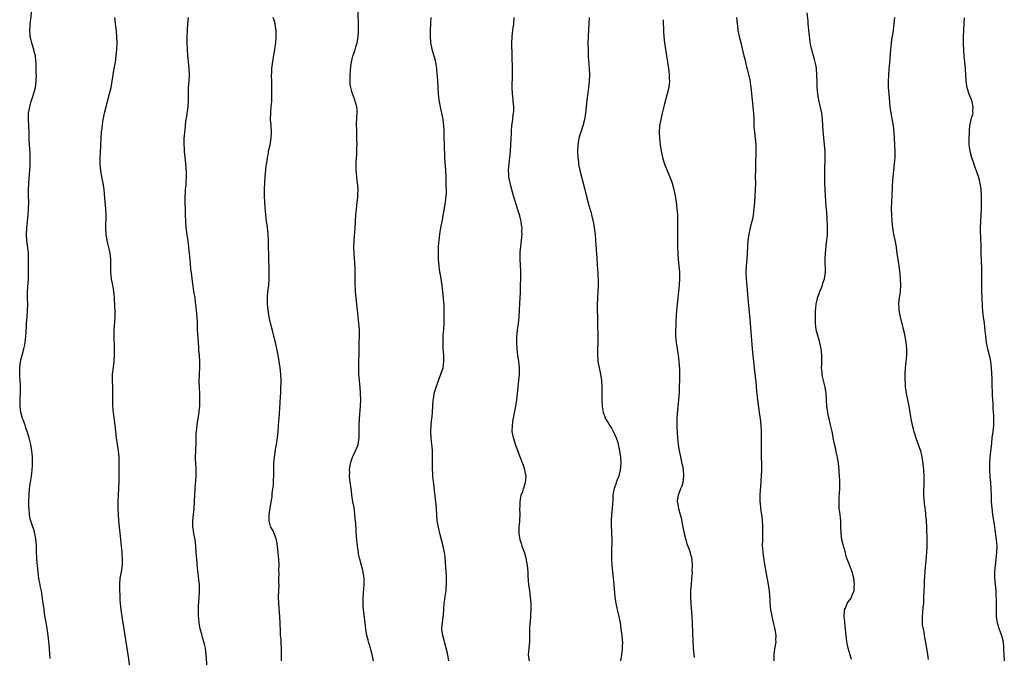
# Model space of a CAD drawing. Units: inches. Extents: x 2625000 to 2628000, y 1476000 to 1479000.
# Drawn here: x 2625008 to 2625317, y 1477848 to 1478048 of the extents above; entities that cross this region are included whole.
import ezdxf

# ---------------------------------------------------------------- set-up
doc = ezdxf.new("R2010")
doc.units = ezdxf.units.IN
doc.header["$MEASUREMENT"] = 0
doc.layers.add('LD26251476_10ft', color=61, linetype='Continuous')

msp = doc.modelspace()

# ---------------------------------------------------------------- linework, layer by layer
at = {"layer": 'LD26251476_10ft'}
for points, elevation in [([(2625017.8, 1477847.8), (2625017.72, 1477849), (2625017.55, 1477851), (2625017.37, 1477853), (2625017.15, 1477855), (2625016.84, 1477857.16), (2625016.06, 1477861.94), (2625015.93, 1477863), (2625015.85, 1477863.85), (2625015.64, 1477865), (2625015.41, 1477866.59), (2625015.33, 1477867.33), (2625015.03, 1477869), (2625014.66, 1477870.66), (2625014.61, 1477871), (2625014.31, 1477872.31), (2625014.23, 1477873), (2625014.14, 1477873.86), (2625013.98, 1477875), (2625013.79, 1477877), (2625013.76, 1477877.76), (2625013.64, 1477879), (2625013.63, 1477879.63), (2625013.54, 1477881), (2625013.47, 1477883.47), (2625013.33, 1477885.33), (2625013.01, 1477887.01), (2625012.58, 1477888.58), (2625012.04, 1477889.96), (2625011.69, 1477891), (2625011.53, 1477891.53), (2625011.26, 1477893), (2625011.18, 1477894.82), (2625011.14, 1477895.14), (2625011.13, 1477897), (2625011.15, 1477899), (2625011.29, 1477901), (2625011.49, 1477902.51), (2625011.9, 1477905), (2625012.02, 1477905.98), (2625012.17, 1477907), (2625012.27, 1477908.27), (2625012.29, 1477909), (2625012.24, 1477909.76), (2625012.22, 1477911), (2625012.13, 1477912.13), (2625012.01, 1477913), (2625011.67, 1477915), (2625011.2, 1477917), (2625010.61, 1477919), (2625010.17, 1477920.17), (2625009.91, 1477921), (2625009.32, 1477922.68), (2625009.14, 1477923.14), (2625008.68, 1477924.68), (2625008.61, 1477925), (2625008.33, 1477927), (2625008.35, 1477928.35), (2625008.33, 1477929), (2625008.32, 1477929.68), (2625008.45, 1477931), (2625008.5, 1477932.5), (2625008.47, 1477933.54), (2625008.37, 1477935), (2625008.26, 1477936.25), (2625008.22, 1477937), (2625008.25, 1477937.75), (2625008.25, 1477939), (2625008.51, 1477941), (2625008.95, 1477943), (2625009.49, 1477945), (2625009.79, 1477946.21), (2625009.94, 1477947), (2625010.04, 1477948.04), (2625010.16, 1477949), (2625010.21, 1477950.2), (2625010.34, 1477952.34), (2625010.39, 1477953), (2625010.58, 1477955), (2625010.71, 1477957), (2625010.73, 1477959), (2625010.69, 1477960.69), (2625010.7, 1477963), (2625010.98, 1477967), (2625011.01, 1477969), (2625011, 1477971), (2625011.03, 1477973), (2625011.01, 1477975), (2625010.82, 1477976.82), (2625010.51, 1477979), (2625010.38, 1477981), (2625010.48, 1477983), (2625010.88, 1477987), (2625011.01, 1477989), (2625011.05, 1477991), (2625011.01, 1477993), (2625011, 1477995), (2625011.07, 1477997), (2625011.48, 1478002.52), (2625011.49, 1478003), (2625011.48, 1478003.48), (2625011.53, 1478005), (2625011.48, 1478006.52), (2625011.32, 1478009), (2625011.22, 1478010.78), (2625011.15, 1478013), (2625010.95, 1478017), (2625011.02, 1478018.98), (2625011.39, 1478021), (2625011.73, 1478022.27), (2625012.46, 1478024.46), (2625013.16, 1478027), (2625013.44, 1478029), (2625013.42, 1478029.42), (2625013.46, 1478031), (2625013.42, 1478031.42), (2625013.39, 1478034.61), (2625013.34, 1478035.34), (2625013.16, 1478037), (2625013, 1478037.55), (2625012.62, 1478039), (2625012.27, 1478040.27), (2625012.01, 1478041), (2625011.67, 1478042.33), (2625011.54, 1478043), (2625011.52, 1478043.52), (2625011.4, 1478045), (2625011.52, 1478046.48), (2625011.54, 1478047), (2625011.59, 1478047.59), (2625012.09, 1478052.09)], 10980), ([(2625119.38, 1477847), (2625118.94, 1477849), (2625118.06, 1477852.06), (2625117.75, 1477853), (2625117.62, 1477853.62), (2625117.26, 1477855), (2625116.96, 1477857), (2625116.75, 1477859), (2625116.2, 1477863), (2625116.08, 1477864.08), (2625116.04, 1477865), (2625116.08, 1477865.92), (2625116.06, 1477867), (2625116.14, 1477868.14), (2625116.3, 1477869.7), (2625116.4, 1477871), (2625116.38, 1477873), (2625116.1, 1477875), (2625115.89, 1477875.89), (2625115.61, 1477877), (2625115.07, 1477879), (2625114.67, 1477880.67), (2625114.62, 1477881), (2625114.33, 1477883), (2625114.04, 1477885.96), (2625113.87, 1477887.87), (2625113.75, 1477890.25), (2625113.62, 1477891.62), (2625113.52, 1477893), (2625113.22, 1477895.22), (2625112.89, 1477897), (2625112.57, 1477899), (2625112.4, 1477900.4), (2625112.26, 1477901.74), (2625111.94, 1477903.94), (2625111.84, 1477905), (2625111.85, 1477906.15), (2625111.81, 1477907), (2625112.1, 1477909), (2625112.28, 1477909.72), (2625112.74, 1477911), (2625113, 1477911.62), (2625113.7, 1477913), (2625114.05, 1477913.95), (2625114.53, 1477915), (2625114.85, 1477917), (2625114.86, 1477919), (2625114.82, 1477921), (2625114.89, 1477923), (2625115.29, 1477927), (2625115.36, 1477929), (2625115.27, 1477931), (2625115.12, 1477933), (2625114.77, 1477937), (2625114.69, 1477939), (2625114.73, 1477941.27), (2625114.78, 1477943), (2625114.8, 1477945.2), (2625114.85, 1477947), (2625114.93, 1477949), (2625114.92, 1477951), (2625114.76, 1477953), (2625114.52, 1477955), (2625114.39, 1477956.39), (2625114.32, 1477957), (2625114.15, 1477959), (2625113.72, 1477963), (2625113.67, 1477963.67), (2625113.62, 1477965), (2625113.62, 1477966.38), (2625113.6, 1477967.6), (2625113.6, 1477969), (2625113.54, 1477970.46), (2625113.26, 1477975), (2625113.2, 1477977), (2625113.24, 1477979), (2625113.57, 1477983), (2625113.83, 1477987), (2625113.92, 1477987.92), (2625114.09, 1477989.91), (2625114.24, 1477991), (2625114.41, 1477992.41), (2625114.44, 1477993), (2625114.43, 1477993.57), (2625114.49, 1477995), (2625114.39, 1477996.39), (2625114.32, 1477997), (2625114.2, 1477997.8), (2625114.05, 1477999), (2625113.98, 1477999.98), (2625113.87, 1478001), (2625113.88, 1478003), (2625113.93, 1478003.93), (2625114.09, 1478005.91), (2625114.13, 1478007), (2625114.14, 1478008.14), (2625114.17, 1478009), (2625114.15, 1478011), (2625114.08, 1478013), (2625114.06, 1478013.94), (2625114.03, 1478015), (2625114.15, 1478017.85), (2625114.23, 1478019), (2625114.16, 1478020.16), (2625114.08, 1478021), (2625113.51, 1478023), (2625113, 1478024.25), (2625112.8, 1478024.8), (2625112.74, 1478025), (2625112.66, 1478025.34), (2625112.19, 1478027), (2625112.04, 1478028.04), (2625111.96, 1478029), (2625111.96, 1478030.04), (2625111.98, 1478031), (2625112.12, 1478032.12), (2625112.18, 1478033.82), (2625112.4, 1478035), (2625112.83, 1478036.83), (2625112.86, 1478037), (2625113, 1478037.37), (2625113.42, 1478038.58), (2625113.55, 1478039), (2625113.74, 1478039.74), (2625114.17, 1478041), (2625114.35, 1478041.65), (2625114.51, 1478043), (2625114.58, 1478044.58), (2625114.63, 1478045), (2625114.65, 1478047), (2625114.43, 1478053)], 11020), ([(2625269.46, 1477847.46), (2625269, 1477848.92), (2625268.4, 1477851), (2625267.98, 1477853), (2625267.74, 1477855), (2625267.34, 1477859), (2625267.33, 1477859.33), (2625267.18, 1477861), (2625267.24, 1477862.76), (2625267.29, 1477863), (2625267.57, 1477863.57), (2625268.06, 1477865), (2625268.41, 1477865.59), (2625269, 1477866.31), (2625269.29, 1477866.71), (2625269.45, 1477867), (2625269.69, 1477867.69), (2625270.25, 1477869), (2625270.33, 1477870.33), (2625270.41, 1477871), (2625270.17, 1477873), (2625269.64, 1477875), (2625268.9, 1477876.9), (2625268.81, 1477877.19), (2625268.12, 1477879), (2625267.82, 1477879.82), (2625267.51, 1477881), (2625267, 1477882.74), (2625266.45, 1477885), (2625266.16, 1477887), (2625266.09, 1477889), (2625266.09, 1477889.91), (2625266.06, 1477891), (2625265.96, 1477891.96), (2625265.87, 1477893), (2625265.68, 1477894.32), (2625265.6, 1477895), (2625265.6, 1477895.6), (2625265.52, 1477897), (2625265.59, 1477898.41), (2625265.7, 1477899.7), (2625265.78, 1477901), (2625265.76, 1477902.24), (2625265.77, 1477903), (2625265.75, 1477903.75), (2625265.69, 1477905), (2625265.59, 1477906.41), (2625265.57, 1477907), (2625265.38, 1477909), (2625265.05, 1477911), (2625264.68, 1477912.68), (2625264.53, 1477913.47), (2625263.93, 1477915.93), (2625263.46, 1477918.54), (2625263.37, 1477919), (2625262.86, 1477921.14), (2625262.38, 1477923), (2625262.14, 1477924.14), (2625261.99, 1477925), (2625261.75, 1477927), (2625261.46, 1477931), (2625261.19, 1477933), (2625260.35, 1477936.35), (2625260.23, 1477937), (2625260.21, 1477937.79), (2625260.07, 1477939), (2625260.08, 1477940.08), (2625260.12, 1477941), (2625260.1, 1477941.9), (2625260.1, 1477943), (2625260.02, 1477944.02), (2625259.89, 1477945), (2625259.35, 1477947.35), (2625258.83, 1477949.17), (2625258.4, 1477951), (2625258.16, 1477953), (2625258.11, 1477955), (2625258.12, 1477956.12), (2625258.16, 1477957), (2625258.27, 1477957.73), (2625258.36, 1477959), (2625258.75, 1477960.75), (2625258.81, 1477961), (2625259, 1477961.54), (2625259.4, 1477962.6), (2625259.52, 1477963), (2625259.89, 1477963.9), (2625260.31, 1477965), (2625260.44, 1477965.56), (2625260.98, 1477967), (2625261.26, 1477969), (2625261.22, 1477973), (2625261.3, 1477975), (2625261.64, 1477978.36), (2625261.74, 1477979), (2625261.81, 1477979.81), (2625261.89, 1477981), (2625261.89, 1477981.89), (2625261.89, 1477983), (2625261.79, 1477986.21), (2625261.6, 1477989), (2625261.54, 1477989.55), (2625261.4, 1477991.4), (2625261.3, 1477993), (2625261.07, 1477997), (2625261.02, 1477999), (2625261.03, 1478001), (2625261.15, 1478005), (2625261.14, 1478007), (2625261.01, 1478009), (2625260.56, 1478013.44), (2625260.33, 1478017), (2625260.08, 1478019), (2625259.9, 1478019.9), (2625259.2, 1478023), (2625258.85, 1478025), (2625258.67, 1478027), (2625258.61, 1478028.61), (2625258.56, 1478031), (2625258.42, 1478033), (2625258.3, 1478033.69), (2625258.07, 1478035), (2625257.81, 1478035.81), (2625257.52, 1478037), (2625257, 1478038.8), (2625256.6, 1478040.6), (2625256.49, 1478041.51), (2625256.1, 1478044.1), (2625256.02, 1478045), (2625255.94, 1478046.06), (2625255.85, 1478047), (2625255.8, 1478047.8), (2625255.57, 1478050.43)], 11080), ([(2625042.83, 1477845.17), (2625042.35, 1477848.35), (2625040.38, 1477861), (2625040.12, 1477863), (2625039.92, 1477865), (2625039.81, 1477866.19), (2625039.73, 1477867.74), (2625039.64, 1477869), (2625039.62, 1477871), (2625039.81, 1477873), (2625040.19, 1477875), (2625040.38, 1477876.38), (2625040.48, 1477877), (2625040.51, 1477877.49), (2625040.52, 1477879), (2625040.42, 1477880.42), (2625040.41, 1477881), (2625040.23, 1477883), (2625040.02, 1477885), (2625039.86, 1477886.14), (2625039.55, 1477889), (2625039.39, 1477891), (2625039.26, 1477893), (2625039.18, 1477895), (2625039.16, 1477897), (2625039.21, 1477899), (2625039.47, 1477903.47), (2625039.49, 1477905), (2625039.46, 1477906.54), (2625039.48, 1477907.48), (2625039.41, 1477911), (2625039.25, 1477913), (2625038.96, 1477915), (2625038.65, 1477917), (2625038.38, 1477919), (2625038.16, 1477921), (2625037.67, 1477925), (2625037.62, 1477925.62), (2625037.51, 1477927.51), (2625037.5, 1477929), (2625037.51, 1477930.49), (2625037.47, 1477931.47), (2625037.44, 1477933), (2625037.37, 1477935), (2625037.39, 1477935.39), (2625037.42, 1477937), (2625037.57, 1477938.43), (2625037.91, 1477941), (2625038.03, 1477943), (2625038.03, 1477944.03), (2625038.01, 1477945), (2625037.95, 1477946.05), (2625037.92, 1477947.92), (2625037.87, 1477949), (2625037.91, 1477949.91), (2625037.92, 1477951), (2625038.01, 1477952.01), (2625038.17, 1477955), (2625038.16, 1477957), (2625038.11, 1477958.11), (2625038.1, 1477959), (2625038.04, 1477960.04), (2625038.02, 1477961), (2625037.93, 1477962.07), (2625037.82, 1477963), (2625037.68, 1477963.68), (2625037.46, 1477965), (2625037.07, 1477967), (2625036.81, 1477969), (2625036.8, 1477971), (2625036.85, 1477973), (2625036.66, 1477975), (2625036.33, 1477976.33), (2625035.94, 1477978.06), (2625035.7, 1477979), (2625035.4, 1477981), (2625035.3, 1477983), (2625035.37, 1477987), (2625035.24, 1477989), (2625035.03, 1477991.03), (2625034.7, 1477995), (2625034.42, 1477997), (2625034.03, 1477999), (2625033.66, 1478001), (2625033.5, 1478003), (2625033.53, 1478005), (2625033.6, 1478006.4), (2625033.67, 1478009), (2625033.77, 1478011), (2625033.94, 1478013), (2625034.19, 1478015), (2625034.37, 1478016.37), (2625034.47, 1478017), (2625034.57, 1478017.43), (2625034.85, 1478019), (2625035.33, 1478021), (2625035.67, 1478022.33), (2625036.53, 1478025.47), (2625036.9, 1478027), (2625037.28, 1478029), (2625037.57, 1478031), (2625037.9, 1478033), (2625038.26, 1478035), (2625038.56, 1478037), (2625038.76, 1478039), (2625038.83, 1478040.83), (2625038.75, 1478043), (2625038.59, 1478044.59), (2625038.38, 1478046.38), (2625038.28, 1478047), (2625038.22, 1478048.22), (2625038.14, 1478049)], 10990), ([(2625067.13, 1477845), (2625066.8, 1477849), (2625066.55, 1477851), (2625066.28, 1477852.28), (2625066.08, 1477853), (2625065.65, 1477854.35), (2625065.49, 1477855), (2625065.43, 1477855.43), (2625064.92, 1477857.08), (2625064.56, 1477859), (2625064.44, 1477860.44), (2625064.35, 1477861), (2625064.38, 1477861.62), (2625064.34, 1477863), (2625064.34, 1477864.34), (2625064.51, 1477865.49), (2625064.65, 1477868.65), (2625064.69, 1477869), (2625064.7, 1477869.3), (2625064.64, 1477871), (2625064.48, 1477872.48), (2625064.41, 1477873.59), (2625064.09, 1477876.09), (2625063.8, 1477879), (2625063.69, 1477881), (2625063.56, 1477883), (2625063.29, 1477885), (2625062.92, 1477887), (2625062.69, 1477888.69), (2625062.63, 1477889), (2625062.59, 1477889.41), (2625062.58, 1477891), (2625062.8, 1477893), (2625063.06, 1477894.94), (2625063.17, 1477897), (2625063.21, 1477899.21), (2625063.3, 1477901), (2625063.46, 1477902.54), (2625063.5, 1477903.5), (2625063.64, 1477905), (2625063.64, 1477907), (2625063.62, 1477907.62), (2625063.54, 1477909), (2625063.48, 1477910.52), (2625063.48, 1477911), (2625063.53, 1477913), (2625063.61, 1477915.61), (2625063.65, 1477918.35), (2625063.7, 1477919), (2625063.83, 1477919.83), (2625063.92, 1477921), (2625064.03, 1477921.97), (2625064.25, 1477923), (2625064.5, 1477924.5), (2625064.55, 1477925), (2625064.55, 1477925.45), (2625064.77, 1477927), (2625064.83, 1477928.83), (2625064.83, 1477929.17), (2625064.76, 1477931), (2625064.67, 1477932.67), (2625064.63, 1477935), (2625064.66, 1477936.66), (2625064.7, 1477937.3), (2625064.77, 1477939), (2625064.77, 1477941), (2625064.65, 1477943), (2625064.53, 1477944.53), (2625064.49, 1477945.51), (2625064.26, 1477948.26), (2625064.1, 1477951), (2625064.03, 1477953), (2625063.94, 1477955), (2625063.78, 1477957), (2625063.55, 1477959), (2625063.47, 1477959.47), (2625063.28, 1477961), (2625062.96, 1477963), (2625062.67, 1477964.67), (2625062.36, 1477967), (2625062.23, 1477968.23), (2625062.02, 1477969.98), (2625061.9, 1477971.9), (2625061.56, 1477975), (2625061.49, 1477975.49), (2625061.34, 1477977), (2625061.09, 1477978.91), (2625060.8, 1477980.8), (2625060.52, 1477983), (2625060.35, 1477985), (2625060.29, 1477987), (2625060.3, 1477988.3), (2625060.22, 1477991), (2625060.22, 1477993), (2625060.25, 1477993.75), (2625060.33, 1477995), (2625060.47, 1477996.47), (2625060.5, 1477997.5), (2625060.6, 1477999), (2625060.58, 1478000.58), (2625060.42, 1478003), (2625060.3, 1478004.3), (2625060.09, 1478005.91), (2625059.98, 1478007), (2625059.94, 1478007.94), (2625059.85, 1478009), (2625059.89, 1478011), (2625059.96, 1478011.96), (2625060.06, 1478013), (2625060.18, 1478013.82), (2625060.27, 1478015), (2625060.43, 1478016.43), (2625060.52, 1478017), (2625060.6, 1478017.4), (2625061.15, 1478021), (2625061.24, 1478023), (2625061.2, 1478025), (2625061.26, 1478027), (2625061.45, 1478029), (2625061.54, 1478031), (2625061.42, 1478033), (2625061.2, 1478035.2), (2625061.05, 1478037.05), (2625060.91, 1478039), (2625060.83, 1478041), (2625060.86, 1478043), (2625060.93, 1478044.93), (2625061.06, 1478047.06), (2625061.22, 1478049)], 11000), ([(2625090.46, 1477847), (2625090.46, 1477848.46), (2625090.49, 1477849), (2625090.43, 1477850.43), (2625090.47, 1477851), (2625090.32, 1477852.32), (2625090.32, 1477853), (2625090.3, 1477853.7), (2625090.17, 1477855), (2625090.12, 1477856.12), (2625090.06, 1477859), (2625089.94, 1477861), (2625089.85, 1477862.15), (2625089.7, 1477863.7), (2625089.6, 1477865), (2625089.54, 1477867), (2625089.66, 1477871), (2625089.64, 1477871.64), (2625089.65, 1477873), (2625089.68, 1477874.32), (2625089.63, 1477875.63), (2625089.66, 1477877), (2625089.57, 1477879), (2625089.41, 1477881), (2625089.2, 1477883), (2625088.84, 1477885), (2625088.14, 1477887), (2625087.81, 1477887.81), (2625087.11, 1477889), (2625087, 1477889.32), (2625086.55, 1477891), (2625086.62, 1477892.62), (2625086.61, 1477893), (2625086.92, 1477894.92), (2625087, 1477895.59), (2625087.24, 1477897), (2625087.47, 1477898.53), (2625087.54, 1477899.54), (2625087.77, 1477901), (2625087.92, 1477902.08), (2625087.95, 1477903), (2625087.95, 1477903.95), (2625088.01, 1477905), (2625088.01, 1477907), (2625088.05, 1477909), (2625088.11, 1477909.89), (2625088.21, 1477911), (2625088.44, 1477912.44), (2625088.57, 1477913.43), (2625088.88, 1477915), (2625089.19, 1477917), (2625089.39, 1477919), (2625089.64, 1477922.36), (2625089.67, 1477923), (2625090.07, 1477928.07), (2625090.17, 1477930.17), (2625090.19, 1477931), (2625090.26, 1477932.26), (2625090.34, 1477935), (2625090.27, 1477937), (2625090.03, 1477939), (2625089.71, 1477941), (2625089.36, 1477943), (2625088.96, 1477945.04), (2625088.54, 1477947), (2625088.04, 1477949), (2625087.67, 1477950.33), (2625086.96, 1477953.04), (2625086.57, 1477955), (2625086.36, 1477956.36), (2625086.15, 1477958.15), (2625086.07, 1477959), (2625086.02, 1477961), (2625086.17, 1477963), (2625086.42, 1477965), (2625086.58, 1477967), (2625086.6, 1477969), (2625086.54, 1477971), (2625086.51, 1477972.51), (2625086.31, 1477979), (2625086.23, 1477981), (2625086.13, 1477982.13), (2625086.03, 1477983), (2625085.91, 1477983.91), (2625085.75, 1477985), (2625085.51, 1477987), (2625085.3, 1477989.3), (2625085.19, 1477991), (2625085.12, 1477993), (2625085.12, 1477995), (2625085.19, 1477997.19), (2625085.32, 1477999), (2625085.64, 1478002.36), (2625085.73, 1478003), (2625085.89, 1478003.89), (2625086.03, 1478005), (2625086.31, 1478006.31), (2625086.41, 1478007), (2625086.86, 1478009), (2625087, 1478009.74), (2625087.21, 1478011), (2625087.32, 1478013), (2625087.18, 1478015.18), (2625087.02, 1478017), (2625087.06, 1478019.06), (2625087.23, 1478021), (2625087.36, 1478022.64), (2625087.44, 1478025), (2625087.42, 1478027.42), (2625087.36, 1478029), (2625087.32, 1478030.68), (2625087.34, 1478031), (2625087.39, 1478031.39), (2625087.44, 1478033), (2625087.6, 1478034.4), (2625087.84, 1478035.84), (2625088.19, 1478037.81), (2625088.36, 1478039), (2625088.62, 1478041), (2625088.77, 1478043), (2625088.76, 1478044.76), (2625088.74, 1478045), (2625088.68, 1478045.32), (2625088.47, 1478047), (2625088.16, 1478048.16), (2625087.85, 1478049)], 11010), ([(2625143.04, 1477847), (2625142.53, 1477849.47), (2625141.64, 1477853), (2625141.53, 1477853.53), (2625141.11, 1477855), (2625141.1, 1477855.1), (2625140.84, 1477856.84), (2625140.79, 1477857), (2625140.78, 1477857.22), (2625140.95, 1477859), (2625141.26, 1477861), (2625141.27, 1477861.27), (2625141.41, 1477863.41), (2625141.53, 1477865), (2625141.73, 1477866.27), (2625141.95, 1477867.95), (2625142.13, 1477869), (2625142.2, 1477870.2), (2625142.28, 1477871), (2625142.26, 1477872.26), (2625142.27, 1477873), (2625142.23, 1477873.77), (2625141.96, 1477877.96), (2625141.79, 1477879.79), (2625141.65, 1477881), (2625141.22, 1477883), (2625140.64, 1477885), (2625140.12, 1477887), (2625139.72, 1477889), (2625139.36, 1477891), (2625139.17, 1477893), (2625139.11, 1477895), (2625138.96, 1477897), (2625138.53, 1477900.53), (2625138.38, 1477901.62), (2625138.01, 1477905), (2625137.97, 1477906.03), (2625137.89, 1477907), (2625137.85, 1477907.85), (2625137.88, 1477909), (2625137.89, 1477911), (2625137.88, 1477911.88), (2625137.84, 1477913), (2625137.72, 1477914.28), (2625137.67, 1477915), (2625137.44, 1477917), (2625137.32, 1477919), (2625137.42, 1477921), (2625137.57, 1477922.43), (2625137.67, 1477923), (2625137.78, 1477923.78), (2625137.89, 1477925), (2625137.95, 1477927), (2625138.06, 1477929), (2625138.23, 1477929.77), (2625138.42, 1477931), (2625138.99, 1477933), (2625139.54, 1477934.46), (2625139.71, 1477935), (2625140.52, 1477937), (2625141.17, 1477939), (2625141.43, 1477941), (2625141.38, 1477943), (2625141.23, 1477945), (2625141.16, 1477947.16), (2625141.26, 1477949.26), (2625141.4, 1477951), (2625141.51, 1477953), (2625141.55, 1477955.55), (2625141.54, 1477957.54), (2625141.49, 1477959), (2625141.47, 1477959.47), (2625141.33, 1477961), (2625140.88, 1477964.88), (2625140.33, 1477968.33), (2625140.18, 1477969), (2625140.04, 1477969.96), (2625139.91, 1477971), (2625139.77, 1477973), (2625139.76, 1477974.24), (2625139.72, 1477975), (2625139.73, 1477975.73), (2625139.78, 1477977), (2625139.87, 1477978.13), (2625139.92, 1477979), (2625140.16, 1477981), (2625140.5, 1477983), (2625140.9, 1477985), (2625141.32, 1477987.32), (2625141.91, 1477991), (2625142.17, 1477993), (2625142.22, 1477993.78), (2625142.25, 1477995), (2625142.2, 1477996.2), (2625142.2, 1477997), (2625142.13, 1477998.13), (2625142.11, 1477999), (2625142.02, 1478001), (2625141.78, 1478005), (2625141.61, 1478009), (2625141.55, 1478011.55), (2625141.55, 1478013), (2625141.52, 1478013.52), (2625141.45, 1478015), (2625141.2, 1478017), (2625140.82, 1478019), (2625140.37, 1478021), (2625139.99, 1478023), (2625139.75, 1478025), (2625139.54, 1478029), (2625139.4, 1478030.6), (2625139.35, 1478031.35), (2625139.17, 1478033), (2625139, 1478034.2), (2625138.88, 1478035), (2625138.53, 1478036.53), (2625137.79, 1478039), (2625137.63, 1478039.63), (2625137.37, 1478041), (2625137.22, 1478043.22), (2625137.25, 1478045), (2625137.32, 1478047), (2625137.36, 1478047.36), (2625137.48, 1478049)], 11030), ([(2625168.34, 1477847), (2625168.16, 1477848.16), (2625168.06, 1477849), (2625168.15, 1477849.85), (2625168.23, 1477851), (2625168.39, 1477853), (2625168.42, 1477855), (2625168.48, 1477857.52), (2625168.7, 1477860.7), (2625168.71, 1477861.29), (2625168.84, 1477863), (2625168.86, 1477865), (2625168.68, 1477867), (2625168.39, 1477869), (2625168.13, 1477871), (2625168.05, 1477872.05), (2625167.95, 1477874.05), (2625167.88, 1477875), (2625167.67, 1477877), (2625167.24, 1477879.24), (2625166.81, 1477880.81), (2625166.6, 1477881.4), (2625166.07, 1477883), (2625165.85, 1477883.85), (2625165.4, 1477885), (2625165.05, 1477887.05), (2625165.09, 1477889), (2625165.26, 1477890.74), (2625165.25, 1477891.25), (2625165.34, 1477893), (2625165.31, 1477895), (2625165.34, 1477895.34), (2625165.36, 1477897), (2625165.57, 1477898.43), (2625165.74, 1477899), (2625166.2, 1477900.2), (2625166.43, 1477901), (2625167.05, 1477903), (2625167.23, 1477905), (2625167, 1477906.33), (2625166.87, 1477907), (2625166.41, 1477908.41), (2625165.32, 1477911.32), (2625163.97, 1477915), (2625163.7, 1477915.7), (2625163.3, 1477917), (2625163, 1477918.49), (2625162.93, 1477919), (2625162.94, 1477920.94), (2625163.23, 1477922.77), (2625163.22, 1477923), (2625163.26, 1477923.26), (2625164.02, 1477927), (2625164.25, 1477928.25), (2625164.36, 1477929), (2625164.76, 1477933), (2625164.98, 1477935), (2625165.15, 1477937), (2625165.16, 1477939), (2625164.98, 1477941), (2625164.69, 1477943), (2625164.45, 1477945), (2625164.34, 1477947), (2625164.39, 1477949), (2625164.44, 1477949.56), (2625164.59, 1477951), (2625164.86, 1477952.86), (2625165.12, 1477955), (2625165.22, 1477957), (2625165.29, 1477959.29), (2625165.46, 1477962.54), (2625165.54, 1477965), (2625165.59, 1477967), (2625165.56, 1477969), (2625165.45, 1477971.45), (2625165.36, 1477973), (2625165.37, 1477973.37), (2625165.35, 1477975), (2625165.4, 1477975.4), (2625165.55, 1477977), (2625165.83, 1477979), (2625165.89, 1477979.89), (2625165.99, 1477981), (2625165.96, 1477981.96), (2625165.97, 1477983), (2625165.83, 1477983.83), (2625165.7, 1477985), (2625165.25, 1477986.75), (2625165.18, 1477987), (2625164.62, 1477988.62), (2625164.54, 1477989), (2625164.37, 1477989.63), (2625163.7, 1477991.7), (2625163.35, 1477993), (2625163, 1477994.15), (2625162.24, 1477997), (2625161.86, 1477999), (2625161.82, 1477999.82), (2625161.78, 1478001), (2625161.87, 1478002.13), (2625161.92, 1478003), (2625162.15, 1478005), (2625162.34, 1478007), (2625162.48, 1478009), (2625162.64, 1478012.64), (2625162.64, 1478013.36), (2625162.81, 1478015), (2625163.08, 1478017), (2625163.24, 1478018.76), (2625163.31, 1478019), (2625163.36, 1478019.36), (2625163.38, 1478021), (2625163.22, 1478022.78), (2625163.21, 1478023.21), (2625162.97, 1478025), (2625162.86, 1478027), (2625162.99, 1478031), (2625162.98, 1478033), (2625162.92, 1478036.92), (2625162.81, 1478040.81), (2625162.89, 1478043), (2625163.11, 1478045), (2625163.37, 1478047), (2625163.48, 1478049)], 11040), ([(2625187.09, 1478049), (2625187, 1478047), (2625186.84, 1478045.16), (2625186.72, 1478043), (2625186.68, 1478040.68), (2625186.7, 1478039), (2625186.78, 1478036.78), (2625187.07, 1478033), (2625187.13, 1478031), (2625187.03, 1478029), (2625186.84, 1478027), (2625186.63, 1478025.37), (2625186.56, 1478024.56), (2625186.36, 1478023), (2625185.94, 1478019), (2625185.81, 1478018.19), (2625185.61, 1478017), (2625185.1, 1478015), (2625184.42, 1478013), (2625184.18, 1478012.18), (2625183.81, 1478011), (2625183.66, 1478010.34), (2625183.45, 1478009), (2625183.37, 1478007), (2625183.49, 1478005), (2625183.66, 1478003.66), (2625183.76, 1478003), (2625184.13, 1478001), (2625184.62, 1477999), (2625185.19, 1477997), (2625185.73, 1477995), (2625186.38, 1477992.38), (2625187, 1477989.94), (2625187.64, 1477987.64), (2625187.8, 1477987), (2625188.4, 1477984.4), (2625188.64, 1477983), (2625188.92, 1477980.92), (2625189.09, 1477979), (2625189.44, 1477973.44), (2625189.7, 1477969.7), (2625189.78, 1477969), (2625189.83, 1477967.83), (2625189.91, 1477967), (2625189.9, 1477965.9), (2625189.92, 1477965), (2625189.65, 1477961), (2625189.62, 1477959), (2625189.66, 1477953), (2625189.77, 1477949), (2625189.74, 1477947), (2625189.66, 1477945), (2625189.66, 1477943.66), (2625189.64, 1477943), (2625189.77, 1477941.77), (2625189.82, 1477941), (2625190.18, 1477939), (2625190.61, 1477937), (2625190.91, 1477935), (2625191.02, 1477933), (2625191.01, 1477930.99), (2625191.01, 1477929), (2625191.13, 1477926.87), (2625191.45, 1477925), (2625191.92, 1477923.92), (2625192.24, 1477923), (2625193, 1477921.76), (2625193.43, 1477921), (2625194.08, 1477920.08), (2625195, 1477918.24), (2625195.53, 1477917), (2625195.93, 1477915.93), (2625196.15, 1477915), (2625196.46, 1477913.54), (2625196.6, 1477913), (2625196.91, 1477911), (2625197.02, 1477909), (2625196.84, 1477907), (2625196.51, 1477905.49), (2625196.33, 1477905), (2625195.85, 1477903.85), (2625195.57, 1477903), (2625195.47, 1477902.53), (2625194.91, 1477901.09), (2625194.86, 1477901), (2625194.81, 1477900.81), (2625194.48, 1477899), (2625194.45, 1477897.55), (2625194.33, 1477895), (2625194.11, 1477893), (2625193.96, 1477891), (2625193.99, 1477889), (2625194.04, 1477888.04), (2625194.11, 1477887), (2625194.15, 1477885), (2625194.06, 1477881), (2625194.1, 1477879), (2625194.2, 1477877), (2625194.36, 1477875), (2625194.81, 1477871), (2625195.13, 1477867), (2625195.42, 1477865), (2625195.73, 1477863.73), (2625195.89, 1477863), (2625196.18, 1477861.82), (2625196.4, 1477861), (2625196.51, 1477860.51), (2625196.78, 1477859), (2625197.03, 1477857), (2625197.3, 1477855), (2625197.44, 1477853.44), (2625197.5, 1477853), (2625197.45, 1477851.45), (2625197.46, 1477851), (2625197.43, 1477850.57), (2625197.22, 1477849), (2625196.87, 1477847)], 11050), ([(2625210.31, 1478048.31), (2625210.32, 1478047), (2625210.38, 1478045.62), (2625210.38, 1478045), (2625210.4, 1478044.4), (2625210.52, 1478043), (2625210.76, 1478041), (2625211.33, 1478037), (2625211.93, 1478033), (2625212.04, 1478032.05), (2625212.16, 1478031), (2625212.2, 1478029.8), (2625212.25, 1478029), (2625212.19, 1478028.19), (2625212.07, 1478027), (2625211.6, 1478025), (2625211, 1478023), (2625210.57, 1478021.43), (2625209.98, 1478019), (2625209.53, 1478017), (2625209.19, 1478015), (2625209.04, 1478013), (2625209.11, 1478011), (2625209.37, 1478009), (2625209.71, 1478007), (2625209.92, 1478006.08), (2625210.14, 1478005), (2625210.3, 1478004.3), (2625210.73, 1478003), (2625211.96, 1477999.96), (2625212.41, 1477999), (2625213.15, 1477997), (2625213.65, 1477995), (2625214.02, 1477993), (2625214.37, 1477991), (2625214.64, 1477989), (2625214.79, 1477987), (2625214.84, 1477984.84), (2625214.79, 1477981), (2625214.78, 1477979), (2625214.79, 1477977), (2625214.86, 1477975), (2625215.04, 1477973), (2625215.26, 1477971), (2625215.4, 1477969), (2625215.38, 1477967), (2625215.28, 1477965), (2625215.12, 1477962.88), (2625214.93, 1477961), (2625214.7, 1477959), (2625214.5, 1477957), (2625214.31, 1477953.69), (2625214.26, 1477952.26), (2625214.19, 1477951), (2625214.17, 1477949), (2625214.35, 1477947), (2625215.01, 1477943.01), (2625215.25, 1477941), (2625215.4, 1477938.6), (2625215.41, 1477937), (2625215.28, 1477931.28), (2625215.14, 1477929), (2625214.73, 1477924.73), (2625214.63, 1477923), (2625214.61, 1477920.61), (2625214.68, 1477918.68), (2625214.77, 1477917), (2625214.98, 1477915), (2625215.34, 1477913), (2625215.64, 1477911.64), (2625215.92, 1477910.08), (2625216.18, 1477909), (2625216.37, 1477908.37), (2625216.55, 1477907), (2625216.65, 1477905.35), (2625216.71, 1477905), (2625216.47, 1477903), (2625216.11, 1477901.89), (2625215.77, 1477901), (2625214.96, 1477899), (2625214.74, 1477897.26), (2625214.73, 1477897), (2625214.79, 1477896.79), (2625215, 1477895.54), (2625215.13, 1477894.87), (2625215.68, 1477893), (2625215.94, 1477891.94), (2625216.5, 1477889), (2625216.89, 1477887), (2625217.38, 1477885), (2625217.76, 1477883.76), (2625218.02, 1477883), (2625218.68, 1477881.32), (2625218.78, 1477881), (2625218.8, 1477880.8), (2625219, 1477880.18), (2625219.22, 1477879.22), (2625219.29, 1477879), (2625219.34, 1477878.66), (2625219.42, 1477877), (2625219.34, 1477875.34), (2625219.37, 1477875), (2625219.37, 1477874.63), (2625219.24, 1477873), (2625219.05, 1477870.95), (2625218.9, 1477869.1), (2625218.9, 1477867), (2625219.01, 1477865), (2625219.27, 1477861), (2625219.37, 1477859), (2625219.62, 1477853), (2625219.7, 1477851.7), (2625219.75, 1477851), (2625220.06, 1477848.06)], 11060), ([(2625233.36, 1478049), (2625233.53, 1478047), (2625233.62, 1478046.38), (2625233.78, 1478045), (2625233.99, 1478043.99), (2625234.2, 1478043), (2625234.78, 1478040.78), (2625235.16, 1478039.16), (2625235.63, 1478037), (2625235.91, 1478035.91), (2625236.11, 1478035), (2625236.5, 1478033.5), (2625236.73, 1478032.73), (2625237.12, 1478031.12), (2625237.48, 1478029.48), (2625237.74, 1478027.74), (2625237.84, 1478027), (2625237.94, 1478026.06), (2625238.22, 1478023), (2625238.45, 1478021), (2625238.64, 1478019), (2625238.75, 1478017), (2625238.82, 1478014.82), (2625238.97, 1478012.97), (2625239.21, 1478011), (2625239.39, 1478009), (2625239.42, 1478007.42), (2625239.42, 1478007), (2625239.39, 1478006.61), (2625239.32, 1478003.32), (2625239.29, 1478002.71), (2625239.25, 1478001), (2625239.24, 1477999), (2625239.26, 1477997), (2625239.23, 1477995), (2625238.97, 1477991), (2625238.81, 1477989), (2625238.55, 1477987), (2625238.32, 1477985.68), (2625237.86, 1477983.86), (2625237.19, 1477981), (2625236.88, 1477979), (2625236.75, 1477977.25), (2625236.66, 1477975), (2625236.53, 1477973), (2625236.37, 1477971), (2625236.3, 1477969), (2625236.37, 1477967), (2625236.56, 1477964.56), (2625236.91, 1477960.91), (2625237.58, 1477953), (2625237.98, 1477949), (2625238.27, 1477945), (2625238.63, 1477941), (2625238.84, 1477939), (2625239.31, 1477935.31), (2625239.36, 1477934.64), (2625239.63, 1477931.63), (2625239.67, 1477931), (2625239.9, 1477929), (2625240.47, 1477925), (2625240.73, 1477923), (2625240.92, 1477921), (2625241.03, 1477918.97), (2625241.09, 1477917), (2625241.07, 1477913), (2625241.1, 1477910.9), (2625241.13, 1477909), (2625241.14, 1477907), (2625241.08, 1477905), (2625241, 1477903.72), (2625240.82, 1477901.18), (2625240.78, 1477901), (2625240.74, 1477900.74), (2625240.65, 1477899), (2625240.7, 1477897), (2625240.74, 1477896.74), (2625240.89, 1477895), (2625241.36, 1477891.36), (2625241.54, 1477889), (2625241.53, 1477887), (2625241.45, 1477885), (2625241.44, 1477883), (2625241.47, 1477882.53), (2625241.6, 1477881), (2625242, 1477878), (2625242.52, 1477875), (2625243.27, 1477871), (2625243.55, 1477869), (2625243.69, 1477867.69), (2625243.93, 1477863.93), (2625244.05, 1477863), (2625244.31, 1477861.69), (2625244.41, 1477861), (2625244.5, 1477860.5), (2625245, 1477858.61), (2625245.35, 1477857), (2625245.55, 1477855.55), (2625245.65, 1477855), (2625245.62, 1477853.62), (2625245.64, 1477853), (2625245.3, 1477850.7), (2625245.09, 1477849), (2625245.1, 1477847)], 11070), ([(2625282.96, 1478049), (2625282.57, 1478045), (2625282.24, 1478043), (2625282.04, 1478041.96), (2625281.92, 1478041), (2625281.8, 1478039.8), (2625281.7, 1478039), (2625281.36, 1478034.64), (2625281.22, 1478033), (2625281.07, 1478030.93), (2625280.99, 1478029.01), (2625281, 1478027), (2625281.13, 1478025), (2625281.49, 1478021), (2625281.66, 1478019.65), (2625281.75, 1478019), (2625282.5, 1478015), (2625282.74, 1478013), (2625282.86, 1478011), (2625283.02, 1478006.98), (2625283.03, 1478005), (2625282.88, 1478003), (2625282.6, 1478001), (2625282.38, 1477999), (2625282.23, 1477996.23), (2625282.2, 1477995), (2625282.15, 1477993.85), (2625282.08, 1477993), (2625281.96, 1477991), (2625281.93, 1477989), (2625282.01, 1477987), (2625282.14, 1477985), (2625282.32, 1477983), (2625282.64, 1477981), (2625283.06, 1477979.06), (2625283.44, 1477977), (2625283.61, 1477975.61), (2625283.99, 1477973), (2625284.3, 1477971), (2625284.59, 1477968.59), (2625284.71, 1477967), (2625284.8, 1477965), (2625284.68, 1477963), (2625284.47, 1477961.53), (2625284.38, 1477961), (2625284.29, 1477960.29), (2625284.19, 1477959), (2625284.29, 1477957.71), (2625284.32, 1477957), (2625284.73, 1477955), (2625285.58, 1477951.58), (2625285.96, 1477949.96), (2625286.16, 1477949), (2625286.51, 1477947), (2625286.69, 1477945), (2625286.67, 1477943), (2625286.52, 1477941), (2625286.34, 1477939), (2625286.23, 1477937), (2625286.24, 1477936.24), (2625286.22, 1477935), (2625286.27, 1477934.27), (2625286.32, 1477933), (2625286.42, 1477932.42), (2625286.61, 1477931), (2625287.04, 1477929), (2625287.43, 1477927), (2625287.73, 1477925), (2625288.07, 1477923), (2625288.52, 1477921), (2625289.02, 1477919), (2625289.63, 1477917), (2625290.39, 1477915), (2625291.1, 1477913), (2625291.47, 1477911.47), (2625291.56, 1477911), (2625291.63, 1477910.37), (2625291.83, 1477909), (2625291.95, 1477907.95), (2625292.02, 1477907), (2625292.12, 1477905), (2625292.11, 1477901.89), (2625292.07, 1477901), (2625292.05, 1477900.05), (2625292.08, 1477899), (2625292.2, 1477897.8), (2625292.24, 1477897), (2625292.31, 1477896.31), (2625292.48, 1477895), (2625292.65, 1477893.35), (2625292.73, 1477892.73), (2625292.87, 1477891), (2625292.99, 1477888.99), (2625293.12, 1477885), (2625293.13, 1477883), (2625293.01, 1477881), (2625292.67, 1477877.33), (2625292.61, 1477876.61), (2625292.42, 1477873.58), (2625292.31, 1477872.31), (2625292.24, 1477871), (2625292.15, 1477869), (2625292.1, 1477867), (2625292.01, 1477865), (2625291.88, 1477863.88), (2625291.76, 1477862.24), (2625291.6, 1477861), (2625291.63, 1477859.63), (2625291.61, 1477859), (2625291.67, 1477858.33), (2625291.9, 1477857), (2625292.11, 1477856.11), (2625292.28, 1477855), (2625292.98, 1477851), (2625293.31, 1477849), (2625293.47, 1477847.47)], 11090), ([(2625304.85, 1478048.85), (2625304.6, 1478045), (2625304.53, 1478043), (2625304.53, 1478040.53), (2625304.6, 1478039), (2625304.76, 1478036.76), (2625304.96, 1478035), (2625305.16, 1478033), (2625305.27, 1478030.73), (2625305.34, 1478029), (2625305.55, 1478027.55), (2625305.64, 1478027), (2625306.29, 1478025), (2625307.09, 1478023), (2625307.6, 1478021), (2625307.49, 1478019.49), (2625307.51, 1478019), (2625307.44, 1478018.56), (2625306.96, 1478017), (2625306.54, 1478015), (2625306.4, 1478013.6), (2625306.35, 1478013), (2625306.26, 1478011), (2625306.31, 1478009.69), (2625306.31, 1478009), (2625306.38, 1478008.38), (2625306.59, 1478007), (2625307.11, 1478005), (2625307.64, 1478003.64), (2625307.82, 1478003), (2625308.26, 1478001.74), (2625308.69, 1478000.69), (2625309, 1477999.71), (2625309.19, 1477999.19), (2625309.63, 1477997.63), (2625309.78, 1477997), (2625310.1, 1477995), (2625310.21, 1477993), (2625310.21, 1477991), (2625310.17, 1477989), (2625310.08, 1477987), (2625309.95, 1477985), (2625309.88, 1477983), (2625309.89, 1477981.89), (2625309.95, 1477979.95), (2625310, 1477979), (2625310.03, 1477977.97), (2625310.02, 1477976.02), (2625310.04, 1477975), (2625310.22, 1477970.22), (2625310.27, 1477968.27), (2625310.27, 1477966.27), (2625310.24, 1477965), (2625310.25, 1477963), (2625310.33, 1477961), (2625310.49, 1477958.49), (2625310.62, 1477956.62), (2625310.81, 1477955), (2625311.09, 1477953), (2625311.35, 1477950.65), (2625311.48, 1477949), (2625311.75, 1477947), (2625312.19, 1477945), (2625312.69, 1477943), (2625313.13, 1477941), (2625313.35, 1477939), (2625313.48, 1477935.48), (2625313.49, 1477934.51), (2625313.66, 1477930.34), (2625313.81, 1477927.81), (2625313.88, 1477926.12), (2625314.04, 1477924.04), (2625314.09, 1477923), (2625314.06, 1477921), (2625313.84, 1477919), (2625313.56, 1477917), (2625313.37, 1477915.37), (2625312.93, 1477911), (2625312.8, 1477909), (2625312.76, 1477907), (2625312.86, 1477904.86), (2625313.05, 1477903), (2625313.24, 1477901), (2625313.31, 1477898.69), (2625313.34, 1477897), (2625313.51, 1477895), (2625313.77, 1477893), (2625314.25, 1477889.75), (2625314.89, 1477885.11), (2625315.07, 1477883), (2625315.02, 1477881), (2625314.8, 1477879), (2625314.51, 1477877), (2625314.31, 1477875), (2625314.37, 1477873), (2625314.6, 1477871), (2625314.78, 1477869), (2625314.87, 1477865.13), (2625314.88, 1477863), (2625314.9, 1477861), (2625315.17, 1477859), (2625315.83, 1477857), (2625316.6, 1477855), (2625317.07, 1477853.07), (2625317.23, 1477851.23), (2625317.22, 1477850.78), (2625317.3, 1477849), (2625317.43, 1477847)], 11100)]:
    msp.add_lwpolyline(points, dxfattribs=dict(at, elevation=elevation))

doc.saveas('drawing.dxf')
